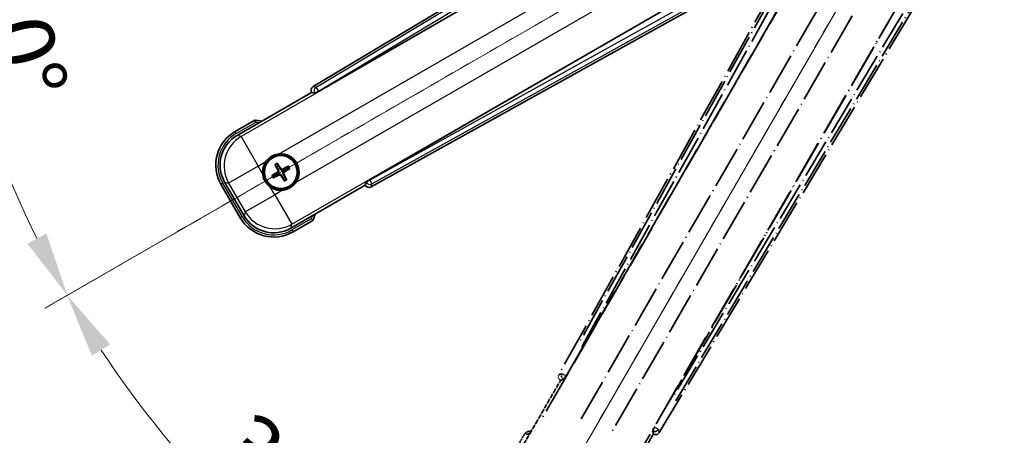
# Model space of a CAD drawing. Units: millimetres. Extents: x 26 to 9285, y 12 to 1698.
# Drawn here: x 240 to 469, y 275 to 372 of the extents above; entities that cross this region are included whole.
import ezdxf

# ---------------------------------------------------------------- set-up
doc = ezdxf.new("R2010")
doc.units = ezdxf.units.MM
doc.linetypes.add('DASH_DOUBLE_DOT', pattern=[0.4398, 0.24, -0.06, 0.0098, -0.06, 0.01, -0.06])
doc.linetypes.add('LONG_DASH_DOTTED', pattern=[0.61, 0.48, -0.06, 0.01, -0.06])
for name, color, linetype, lineweight in [('Dimension (ISO)', 7, 'Continuous', 18), ('Overlay (ISO)', 7, 'LONG_DASH_DOTTED', 35), ('Sketch Geometry (ISO)', 7, 'Continuous', 18), ('Visible (ISO)', 7, 'Continuous', 35), ('Visible Narrow (ISO)', 7, 'Continuous', 25)]:
    doc.layers.add(name, color=color, linetype=linetype, lineweight=lineweight)
doc.styles.add('Note Text (TK)', font='MS PGothic.ttf')
doc.dimstyles.new('Default - Method 1b (TK)', dxfattribs={"dimscale": 6, "dimtxt": 2.5, "dimasz": 2.5, "dimexe": 1, "dimexo": 1.5, "dimgap": 1, "dimtad": 1, "dimtoh": 1, "dimrnd": 1e-08, "dimdsep": 46, "dimtxsty": 'Note Text (TK)', "dimcen": 0.09, "dimdle": 5, "dimclrd": 100, "dimclre": 100, "dimclrt": 7, "dimadec": 1, "dimazin": 1, "dimtfac": 1, "dimtmove": 0, "dimatfit": 3, "dimfxl": 0, "dimtolj": 1, "dimlwd": -1, "dimlwe": -1, "dimarcsym": 0})

# ---------------------------------------------------------------- blocks, each defined once
blk = doc.blocks.new('*D41')
at = {"layer": 'Defpoints', "color": 0, "transparency": 16777216}
for p in [(462, 429.9), (454.21, 425.4), (457.5, 422.1), (275.09, 273.06)]:
    blk.add_point(p, dxfattribs=at)
at = {"layer": 'Dimension (ISO)', "color": 100, "transparency": 16777216}
for p, q in [((446.41, 420.9), (245.5, 304.9)), ((453, 414.31), (337, 213.39))]:
    blk.add_line(p, q, dxfattribs=at)
blk.add_arc((462, 429.9), 244, 213.5228, 236.4772, dxfattribs=at)
for points in [[(256.46, 293.83), (260.71, 296.46), (250.69, 307.9)], [(328.56, 228.61), (325.93, 224.36), (340, 218.59)]]:
    blk.add_solid(points, dxfattribs=at)
at = {"layer": 'Dimension (ISO)', "color": 7, "transparency": 16777216, "insert": (289.37, 276.55), "char_height": 15, "attachment_point": 4, "rotation": 315, "style": 'Note Text (TK)'}
blk.add_mtext('\\A1;30°', dxfattribs=at)
blk = doc.blocks.new('*D42')
at = {"layer": 'Defpoints', "color": 0, "transparency": 16777216}
for p in [(453, 429.9), (462, 429.9), (454.21, 425.4), (221.77, 387.54)]:
    blk.add_point(p, dxfattribs=at)
at = {"layer": 'Dimension (ISO)', "color": 100, "transparency": 16777216}
for p, q in [((444, 429.9), (212.06, 429.9)), ((446.41, 420.9), (245.55, 304.93))]:
    blk.add_line(p, q, dxfattribs=at)
blk.add_arc((462, 429.9), 243.94, 183.5237, 206.4763, dxfattribs=at)
for points in [[(216.02, 414.83), (221.02, 414.98), (218.06, 429.9)], [(245.85, 322.32), (241.44, 319.96), (250.74, 307.93)]]:
    blk.add_solid(points, dxfattribs=at)
at = {"layer": 'Dimension (ISO)', "color": 7, "transparency": 16777216, "insert": (235.88, 383.43), "char_height": 15, "attachment_point": 4, "rotation": 285, "style": 'Note Text (TK)'}
blk.add_mtext('\\A1;30°', dxfattribs=at)

msp = doc.modelspace()

# ---------------------------------------------------------------- linework, layer by layer
at = {"layer": 'Overlay (ISO)', "ltscale": 21.376524}
for p, q in [((441.3358, 426.166), (365.2868, 289.4131)), ((388.6968, 275.8973), (469.1038, 410.1341))]:
    msp.add_line(p, q, dxfattribs=at)
at = {"layer": 'Overlay (ISO)', "ltscale": 20.88908}
for p, q in [((366.9712, 289.0741), (443.4252, 421.4964)), ((464.0151, 409.6088), (387.5611, 277.1865))]:
    msp.add_line(p, q, dxfattribs=at)
at = {"layer": 'Overlay (ISO)', "ltscale": 19.197996}
for p, q in [((438.1, 419.2515), (369.8013, 296.4354)), ((392.5211, 283.3181), (464.7336, 403.8745))]:
    msp.add_line(p, q, dxfattribs=at)
at = {"layer": 'Overlay (ISO)', "ltscale": 19.075785}
for p, q in [((370.6478, 295.9078), (438.5117, 417.942)), ((463.3937, 403.5764), (391.6409, 283.7874))]:
    msp.add_line(p, q, dxfattribs=at)
at = {"layer": 'Overlay (ISO)', "ltscale": 21.371948}
for p, q in [((439.1481, 413.9661), (360.9267, 278.4828)), ((381.411, 266.6562), (459.6323, 402.1396))]:
    msp.add_line(p, q, dxfattribs=at)
at = {"layer": 'Overlay (ISO)', "ltscale": 20.580603}
for p, q in [((370.4886, 279.1054), (445.8136, 409.5721)), ((452.4942, 405.7151), (377.1692, 275.2484))]:
    msp.add_line(p, q, dxfattribs=at)
at = {"layer": 'Overlay (ISO)', "ltscale": 0.59363}
for p, q in [((365.971, 289.6023), (365.3228, 289.4231)), ((365.6954, 288.0762), (366.3435, 288.2554)), ((387.1659, 276.2336), (387.3347, 275.5827)), ((388.6874, 275.9335), (388.5186, 276.5844))]:
    msp.add_line(p, q, dxfattribs=at)
at = {"layer": 'Overlay (ISO)', "ltscale": 0.143523}
for p, q in [((366.015, 289.6078), (366.8128, 289.1641)), ((366.8405, 289.0639), (366.3841, 288.2733)), ((387.1611, 276.2777), (387.6176, 277.0683)), ((387.7182, 277.0944), (388.5014, 276.6253))]:
    msp.add_line(p, q, dxfattribs=at)
at = {"layer": 'Overlay (ISO)', "ltscale": 2.154545}
for p, q in [((355.6612, 270.7095), (365.6764, 288.0564)), ((387.3271, 275.5564), (377.3118, 258.2095))]:
    msp.add_line(p, q, dxfattribs=at)
at = {"layer": 'Overlay (ISO)', "ltscale": 0.002019}
for p, q in [((365.6594, 288.0662), (365.6764, 288.0564)), ((387.3271, 275.5564), (387.3441, 275.5465))]:
    msp.add_line(p, q, dxfattribs=at)
at = {"layer": 'Overlay (ISO)', "ltscale": 0.659679}
for p, q in [((365.6764, 288.0564), (366.4039, 288.2513)), ((387.1321, 276.2838), (387.3271, 275.5564))]:
    msp.add_line(p, q, dxfattribs=at)
at = {"layer": 'Overlay (ISO)', "ltscale": 0.002629}
for p, q in [((366.3807, 288.2647), (366.4027, 288.252)), ((387.1334, 276.2831), (387.1553, 276.2704))]:
    msp.add_line(p, q, dxfattribs=at)
at = {"layer": 'Overlay (ISO)', "ltscale": 0.010361}
for p, q in [((366.9665, 289.0768), (366.8823, 289.1254)), ((387.65, 277.1352), (387.5657, 277.1838))]:
    msp.add_line(p, q, dxfattribs=at)
at = {"layer": 'Overlay (ISO)', "ltscale": 0.574839}
msp.add_line((357.4828, 275.8646), (354.8104, 271.2358), dxfattribs=at)
at = {"layer": 'Overlay (ISO)', "ltscale": 0.166859}
msp.add_arc((363.9917, 260.1384), 17.02, 107.259081, 112.484111, dxfattribs=at)
at = {"layer": 'Overlay (ISO)', "ltscale": 0.076064}
msp.add_arc((363.9917, 260.1384), 16.52, 109.306934, 111.762636, dxfattribs=at)
at = {"layer": 'Overlay (ISO)', "ltscale": 0.166556}
for centre, major_axis in [((366.1678, 288.9318), (-0.971, -0.2686)), ((387.8395, 276.4196), (0.2529, -0.9752))]:
    msp.add_ellipse(centre, major_axis=major_axis, ratio=0.99255093, start_param=5.50956512, end_param=7.0568055, dxfattribs=at)
at = {"layer": 'Overlay (ISO)', "ltscale": 0.149691}
for centre, major_axis in [((366.8776, 289.1281), (0.2666, -0.9638)), ((387.6546, 277.1325), (0.968, 0.251))]:
    msp.add_ellipse(centre, major_axis=major_axis, ratio=0.99255093, start_param=4.01613081, end_param=5.40864715, dxfattribs=at)
at = {"layer": 'Overlay (ISO)', "ltscale": 0.159768}
for centre, major_axis, start_param, end_param in [((366.8954, 289.1178), (-0.5, -0.866), 0.08726646, 1.57079633), ((387.6368, 277.1428), (0.5, 0.866), 1.57079633, 3.05432619)]:
    msp.add_ellipse(centre, major_axis=major_axis, ratio=0.08748866, start_param=start_param, end_param=end_param, dxfattribs=at)
at = {"layer": 'Overlay (ISO)', "ltscale": 0.086815}
msp.add_open_spline([(357.8302, 275.4664), (357.8295, 275.4672), (357.8288, 275.468), (357.803, 275.4977), (357.778, 275.5265), (357.7291, 275.5827), (357.7053, 275.6101), (357.6421, 275.6826), (357.6053, 275.7247), (357.5453, 275.7933), (357.5221, 275.8199), (357.4908, 275.8555), (357.4828, 275.8646), (357.4828, 275.8646)], degree=3, knots=[-0.0809227639, -0.0809227639, -0.0809227639, -0.0809227639, -0.0805886357, -0.0805886357, -0.0691479127, -0.0691479127, -0.0577655589, -0.0577655589, -0.0376220805, -0.0376220805, -0.0185556094, -0.0185556094, 0, 0, 0, 0], dxfattribs=at)
at = {"layer": 'Sketch Geometry (ISO)', "color": 4, "linetype": 'DASH_DOUBLE_DOT', "lineweight": 18, "ltscale": 9.052937, "true_color": 0x00ffff}
for q in [(275.8063, 322.3967), (354.5017, 243.7012)]:
    msp.add_line((462.0017, 429.8967), q, dxfattribs=at)
at = {"layer": 'Visible (ISO)'}
for p, q in [((442.2391, 436.9988), (308.0024, 356.5918)), ((309.2915, 355.456), (441.7138, 431.9101)), ((453.6014, 411.3202), (321.1791, 334.8661)), ((321.5181, 333.1818), (458.271, 409.2307)), ((290.3145, 345.2068), (307.6614, 355.222)), ((307.6516, 355.2391), (307.6614, 355.222)), ((307.6614, 355.222), (308.3889, 355.0271)), ((294.4697, 348.7605), (289.8409, 346.088)), ((299.2019, 338.2679), (299.5511, 337.82)), ((299.9404, 338.0447), (299.727, 338.5711)), ((302.1092, 337.9328), (301.6613, 337.5836)), ((301.886, 337.1943), (302.4124, 337.4077)), ((299.09, 336.099), (298.5636, 335.8857)), ((298.8668, 335.3606), (299.3147, 335.7098)), ((301.0357, 335.2487), (301.249, 334.7223)), ((301.7741, 335.0255), (301.4249, 335.4734)), ((286.5467, 333.7938), (291.0467, 325.9996)), ((291.9279, 326.4732), (287.3975, 334.3202)), ((320.1614, 333.5714), (302.8145, 323.5562)), ((320.3563, 334.2989), (320.1614, 333.5714)), ((320.1614, 333.5714), (320.1712, 333.5543)), ((303.3409, 322.7054), (307.9697, 325.3778))]:
    msp.add_line(p, q, dxfattribs=at)
for radius in [4, 3.8385]:
    msp.add_circle((300.488, 336.6467), radius, dxfattribs=at)
for centre, radius, start, end in [((292.2434, 331.8867), 17.02, 77.259081, 82.484111), ((294.3409, 338.2938), 9, 120, 210), ((300.488, 336.6467), 4.25, 324.8332, 95.1668), ((300.488, 336.6467), 4.25, 144.8332, 185.1668), ((300.488, 336.6467), 1.5014, 111.392281, 128.607719), ((300.488, 336.6467), 1.5014, 21.392281, 38.607719), ((300.488, 336.6467), 1.5014, 201.392281, 218.607719), ((300.488, 336.6467), 1.5014, 291.392281, 308.607719), ((300.488, 336.6467), 4.25, 234.8332, 275.1668), ((298.8409, 330.4996), 9, 210, 300), ((292.2434, 331.8867), 17.02, 337.515889, 342.740919)]:
    msp.add_arc(centre, radius, start, end, dxfattribs=at)
for centre, major_axis, ratio, start_param, end_param in [((308.5246, 355.7345), (-0.9752, 0.2529), 0.99255093, 5.50956512, 7.0568055), ((309.2478, 355.5318), (-0.866, -0.5), 0.08748866, 0.08726646, 1.57079633), ((294.3826, 338.2826), (-7.7863, 2.0863), 0.99243251, 5.50158524, 7.06478537), ((300.6177, 336.7152), (3.0339, -5.7466), 0.08715574, 4.36672138, 4.60659097), ((300.3638, 336.5686), (-3.4598, 5.5008), 0.08715574, 4.81818699, 5.05805658), ((300.5565, 336.517), (-5.7466, -3.0339), 0.08715574, 4.36672138, 4.60659097), ((300.4099, 336.7709), (5.5008, 3.4598), 0.08715574, 4.81818699, 5.05805658), ((300.5661, 336.5225), (-5.5008, -3.4598), 0.08715574, 4.81818699, 5.05805658), ((300.4195, 336.7764), (5.7466, 3.0339), 0.08715574, 4.36672138, 4.60659097), ((300.6122, 336.7248), (3.4598, -5.5008), 0.08715574, 4.81818699, 5.05805658), ((300.3583, 336.5782), (-3.0339, 5.7466), 0.08715574, 4.36672138, 4.60659097), ((321.0368, 334.0627), (-0.2686, -0.971), 0.99255093, 5.50956512, 7.0568055), ((321.2229, 334.7904), (0.866, 0.5), 0.08748866, 1.57079633, 3.05432619), ((298.8521, 330.5413), (-2.0863, -7.7863), 0.99243251, 5.50158524, 7.06478537)]:
    msp.add_ellipse(centre, major_axis=major_axis, ratio=ratio, start_param=start_param, end_param=end_param, dxfattribs=at)
for points, knots in [([(294.5714, 348.2419), (294.5712, 348.2429), (294.571, 348.244), (294.5635, 348.2827), (294.5562, 348.3201), (294.542, 348.3932), (294.535, 348.4288), (294.5166, 348.5232), (294.5058, 348.578), (294.4881, 348.6674), (294.4813, 348.7021), (294.472, 348.7486), (294.4697, 348.7605), (294.4697, 348.7605)], [-0.0809227639, -0.0809227639, -0.0809227639, -0.0809227639, -0.0805886357, -0.0805886357, -0.0691479127, -0.0691479127, -0.0577655589, -0.0577655589, -0.0376220805, -0.0376220805, -0.0185556094, -0.0185556094, 0, 0, 0, 0]), ([(297.0137, 339.0945), (297.068, 339.1715), (297.1249, 339.2469), (297.5177, 339.7322), (297.9324, 340.0787), (298.7936, 340.5759), (299.301, 340.7618), (299.9177, 340.8593), (300.0115, 340.8709), (300.1053, 340.8794)], [4.535339596, 4.535339596, 4.535339596, 4.535339596, 4.561894963, 4.561894963, 4.711051305, 4.711051305, 4.860207647, 4.860207647, 4.886763014, 4.886763014, 4.886763014, 4.886763014]), ([(299.2019, 338.2679), (299.1981, 338.2729), (299.1928, 338.2805), (299.1813, 338.2983), (299.1727, 338.3125), (299.1573, 338.3394), (299.1477, 338.3568), (299.1328, 338.3849), (299.125, 338.4004), (299.1185, 338.4135)], [0.0459372434, 0.0459372434, 0.0459372434, 0.0459372434, 0.0499619147, 0.0499619147, 0.0549494088, 0.0549494088, 0.0600073503, 0.0600073503, 0.0644982316, 0.0644982316, 0.0644982316, 0.0644982316]), ([(299.6426, 338.7161), (299.6508, 338.704), (299.6603, 338.6894), (299.6772, 338.6625), (299.6875, 338.6455), (299.703, 338.6187), (299.711, 338.6042), (299.7207, 338.5853), (299.7246, 338.5769), (299.727, 338.5711)], [0.0156348301, 0.0156348301, 0.0156348301, 0.0156348301, 0.0201257115, 0.0201257115, 0.0251836529, 0.0251836529, 0.0301711471, 0.0301711471, 0.0341958184, 0.0341958184, 0.0341958184, 0.0341958184]), ([(300.9806, 337.1835), (300.9415, 337.1606), (300.8987, 337.1432), (300.8214, 337.1232), (300.7811, 337.1174), (300.6987, 337.1171), (300.6565, 337.1227), (300.5801, 337.1432), (300.5407, 337.1594), (300.4695, 337.2009), (300.4375, 337.2261), (300.3806, 337.282), (300.3522, 337.3185), (300.3298, 337.3579)], [0.2183706741, 0.2183706741, 0.2183706741, 0.2183706741, 0.2324387752, 0.2324387752, 0.2443116158, 0.2443116158, 0.2561844563, 0.2561844563, 0.2680572968, 0.2680572968, 0.2799301374, 0.2799301374, 0.2939982384, 0.2939982384, 0.2939982384, 0.2939982384]), ([(300.9004, 337.3354), (300.8645, 337.3169), (300.8225, 337.3041), (300.7367, 337.2964), (300.6929, 337.3015), (300.6152, 337.3255), (300.5762, 337.3459), (300.5162, 337.3952), (300.4931, 337.4214), (300.4752, 337.4493)], [0, 0, 0, 0, 0.0121827904, 0.0121827904, 0.0243655807, 0.0243655807, 0.0365656453, 0.0365656453, 0.0463302673, 0.0463302673, 0.0463302673, 0.0463302673]), ([(302.1092, 337.9328), (302.1142, 337.9367), (302.1218, 337.9419), (302.1396, 337.9534), (302.1538, 337.962), (302.1807, 337.9774), (302.1981, 337.987), (302.2262, 338.0019), (302.2417, 338.0098), (302.2548, 338.0162)], [0.0459372434, 0.0459372434, 0.0459372434, 0.0459372434, 0.0499619147, 0.0499619147, 0.0549494088, 0.0549494088, 0.0600073503, 0.0600073503, 0.0644982316, 0.0644982316, 0.0644982316, 0.0644982316]), ([(302.5574, 337.4921), (302.5453, 337.4839), (302.5307, 337.4744), (302.5038, 337.4575), (302.4868, 337.4472), (302.46, 337.4317), (302.4455, 337.4237), (302.4266, 337.414), (302.4182, 337.4101), (302.4124, 337.4077)], [0.0156348301, 0.0156348301, 0.0156348301, 0.0156348301, 0.0201257115, 0.0201257115, 0.0251836529, 0.0251836529, 0.0301711471, 0.0301711471, 0.0341958184, 0.0341958184, 0.0341958184, 0.0341958184]), ([(298.0402, 333.1724), (297.9632, 333.2267), (297.8878, 333.2836), (297.4025, 333.6764), (297.056, 334.0911), (296.5588, 334.9523), (296.3729, 335.4597), (296.2754, 336.0764), (296.2638, 336.1701), (296.2553, 336.264)], [4.535339596, 4.535339596, 4.535339596, 4.535339596, 4.561894963, 4.561894963, 4.711051305, 4.711051305, 4.860207647, 4.860207647, 4.886763014, 4.886763014, 4.886763014, 4.886763014]), ([(298.4186, 335.8013), (298.4307, 335.8095), (298.4453, 335.8189), (298.4722, 335.8359), (298.4892, 335.8462), (298.516, 335.8617), (298.5305, 335.8697), (298.5494, 335.8794), (298.5578, 335.8833), (298.5636, 335.8857)], [0.0156348301, 0.0156348301, 0.0156348301, 0.0156348301, 0.0201257115, 0.0201257115, 0.0251836529, 0.0251836529, 0.0301711471, 0.0301711471, 0.0341958184, 0.0341958184, 0.0341958184, 0.0341958184]), ([(298.8668, 335.3606), (298.8618, 335.3567), (298.8542, 335.3515), (298.8364, 335.34), (298.8222, 335.3314), (298.7953, 335.316), (298.7779, 335.3064), (298.7498, 335.2915), (298.7343, 335.2836), (298.7212, 335.2772)], [0.0459372434, 0.0459372434, 0.0459372434, 0.0459372434, 0.0499619147, 0.0499619147, 0.0549494088, 0.0549494088, 0.0600073503, 0.0600073503, 0.0644982316, 0.0644982316, 0.0644982316, 0.0644982316]), ([(299.7993, 337.0591), (299.8178, 337.0232), (299.8306, 336.9812), (299.8383, 336.8954), (299.8332, 336.8516), (299.8093, 336.7739), (299.7888, 336.7349), (299.7395, 336.6749), (299.7133, 336.6518), (299.6854, 336.6339)], [0, 0, 0, 0, 0.0121827904, 0.0121827904, 0.0243655807, 0.0243655807, 0.0365656453, 0.0365656453, 0.0463302673, 0.0463302673, 0.0463302673, 0.0463302673]), ([(299.9512, 337.1393), (299.9741, 337.1002), (299.9915, 337.0574), (300.0115, 336.9801), (300.0173, 336.9398), (300.0176, 336.8574), (300.012, 336.8152), (299.9915, 336.7388), (299.9753, 336.6994), (299.9338, 336.6282), (299.9086, 336.5962), (299.8527, 336.5393), (299.8162, 336.5109), (299.7768, 336.4885)], [0.2183706741, 0.2183706741, 0.2183706741, 0.2183706741, 0.2324387752, 0.2324387752, 0.2443116158, 0.2443116158, 0.2561844563, 0.2561844563, 0.2680572968, 0.2680572968, 0.2799301374, 0.2799301374, 0.2939982384, 0.2939982384, 0.2939982384, 0.2939982384]), ([(299.9954, 336.1099), (300.0345, 336.1328), (300.0773, 336.1502), (300.1546, 336.1702), (300.1949, 336.176), (300.2773, 336.1763), (300.3195, 336.1706), (300.3959, 336.1502), (300.4353, 336.134), (300.5065, 336.0925), (300.5385, 336.0673), (300.5954, 336.0114), (300.6238, 335.9749), (300.6462, 335.9355)], [0.2183706741, 0.2183706741, 0.2183706741, 0.2183706741, 0.2324387752, 0.2324387752, 0.2443116158, 0.2443116158, 0.2561844563, 0.2561844563, 0.2680572968, 0.2680572968, 0.2799301374, 0.2799301374, 0.2939982384, 0.2939982384, 0.2939982384, 0.2939982384]), ([(300.0756, 335.958), (300.1115, 335.9765), (300.1535, 335.9893), (300.2393, 335.997), (300.2831, 335.9919), (300.3608, 335.9679), (300.3998, 335.9475), (300.4598, 335.8982), (300.4829, 335.872), (300.5008, 335.8441)], [0, 0, 0, 0, 0.0121827904, 0.0121827904, 0.0243655807, 0.0243655807, 0.0365656453, 0.0365656453, 0.0463302673, 0.0463302673, 0.0463302673, 0.0463302673]), ([(301.0248, 336.1541), (301.0019, 336.1932), (300.9845, 336.236), (300.9645, 336.3133), (300.9587, 336.3536), (300.9584, 336.436), (300.9641, 336.4782), (300.9845, 336.5546), (301.0007, 336.594), (301.0422, 336.6652), (301.0674, 336.6972), (301.1233, 336.7541), (301.1598, 336.7825), (301.1992, 336.8049)], [0.2183706741, 0.2183706741, 0.2183706741, 0.2183706741, 0.2324387752, 0.2324387752, 0.2443116158, 0.2443116158, 0.2561844563, 0.2561844563, 0.2680572968, 0.2680572968, 0.2799301374, 0.2799301374, 0.2939982384, 0.2939982384, 0.2939982384, 0.2939982384]), ([(301.1767, 336.2343), (301.1582, 336.2702), (301.1454, 336.3122), (301.1377, 336.398), (301.1428, 336.4418), (301.1668, 336.5195), (301.1872, 336.5585), (301.2365, 336.6185), (301.2627, 336.6416), (301.2906, 336.6595)], [0, 0, 0, 0, 0.0121827904, 0.0121827904, 0.0243655807, 0.0243655807, 0.0365656453, 0.0365656453, 0.0463302673, 0.0463302673, 0.0463302673, 0.0463302673]), ([(303.9623, 334.1989), (303.908, 334.1219), (303.8511, 334.0465), (303.4583, 333.5612), (303.0436, 333.2147), (302.1824, 332.7175), (301.675, 332.5315), (301.0583, 332.4341), (300.9646, 332.4224), (300.8707, 332.414)], [4.535339596, 4.535339596, 4.535339596, 4.535339596, 4.561894963, 4.561894963, 4.711051305, 4.711051305, 4.860207647, 4.860207647, 4.886763014, 4.886763014, 4.886763014, 4.886763014]), ([(301.3334, 334.5773), (301.3252, 334.5894), (301.3158, 334.604), (301.2988, 334.6309), (301.2885, 334.6479), (301.273, 334.6747), (301.265, 334.6892), (301.2553, 334.7081), (301.2514, 334.7165), (301.249, 334.7223)], [0.0156348301, 0.0156348301, 0.0156348301, 0.0156348301, 0.0201257115, 0.0201257115, 0.0251836529, 0.0251836529, 0.0301711471, 0.0301711471, 0.0341958184, 0.0341958184, 0.0341958184, 0.0341958184]), ([(301.7741, 335.0255), (301.778, 335.0205), (301.7832, 335.0129), (301.7947, 334.9951), (301.8033, 334.9809), (301.8187, 334.954), (301.8283, 334.9366), (301.8432, 334.9085), (301.8511, 334.893), (301.8575, 334.8799)], [0.0459372434, 0.0459372434, 0.0459372434, 0.0459372434, 0.0499619147, 0.0499619147, 0.0549494088, 0.0549494088, 0.0600073503, 0.0600073503, 0.0644982316, 0.0644982316, 0.0644982316, 0.0644982316]), ([(307.5714, 325.7252), (307.5722, 325.7245), (307.5731, 325.7237), (307.6028, 325.698), (307.6316, 325.673), (307.6878, 325.624), (307.7152, 325.6002), (307.7877, 325.537), (307.8297, 325.5003), (307.8983, 325.4403), (307.9249, 325.417), (307.9606, 325.3858), (307.9697, 325.3778), (307.9697, 325.3778)], [-0.0003347789, -0.0003347789, -0.0003347789, -0.0003347789, 0, 0, 0.011463002, 0.011463002, 0.0228675214, 0.0228675214, 0.0430502261, 0.0430502261, 0.0621538264, 0.0621538264, 0.0807455701, 0.0807455701, 0.0807455701, 0.0807455701])]:
    msp.add_open_spline(points, degree=3, knots=knots, dxfattribs=at)
for points, weights in [([(299.5511, 337.82), (299.8213, 337.3607), (299.9512, 337.1393)], [1, 1.44871715606, 1.83096126169]), ([(300.3298, 337.3579), (300.203, 337.5811), (299.9404, 338.0447)], [1.83096126169, 1.44871715606, 1]), ([(301.6613, 337.5836), (301.2021, 337.3134), (300.9806, 337.1835)], [1, 1.44871715606, 1.83096126169]), ([(299.7768, 336.4885), (299.5536, 336.3617), (299.09, 336.099)], [1.83096126169, 1.44871715606, 1]), ([(299.3147, 335.7098), (299.774, 335.98), (299.9954, 336.1099)], [1, 1.44871715606, 1.83096126169]), ([(300.6462, 335.9355), (300.773, 335.7123), (301.0357, 335.2487)], [1.83096126169, 1.44871715606, 1]), ([(301.4249, 335.4734), (301.1547, 335.9327), (301.0248, 336.1541)], [1, 1.44871715606, 1.83096126169]), ([(301.1992, 336.8049), (301.4224, 336.9317), (301.886, 337.1943)], [1.83096126169, 1.44871715606, 1])]:
    msp.add_rational_spline(points, weights, degree=2, dxfattribs=at)
at = {"layer": 'Visible Narrow (ISO)'}
for p, q in [((442.6772, 436.6403), (308.7256, 356.4042)), ((309.2375, 355.5496), (442.3364, 435.275)), ((441.7715, 431.8729), (291.2344, 344.9603)), ((300.1053, 340.8794), (445.0683, 424.5739)), ((448.9253, 417.8933), (303.9623, 334.1989)), ((303.061, 324.4761), (453.598, 411.3887)), ((456.8268, 410.1768), (321.2332, 334.7725)), ((321.7173, 333.9019), (458.1796, 409.7893)), ((308.7256, 356.4042), (308.0024, 356.5918)), ((308.7256, 356.4042), (309.2375, 355.5496)), ((307.6516, 355.2391), (308.3748, 355.0515)), ((309.2375, 355.5496), (308.3748, 355.0515)), ((308.3748, 355.0515), (308.3889, 355.0271)), ((309.2915, 355.456), (309.2375, 355.5496)), ((290.0909, 345.655), (294.5714, 348.2419)), ((290.0909, 345.655), (289.8409, 346.088)), ((291.2344, 344.9603), (290.3145, 345.2068)), ((291.2344, 344.9603), (295.2192, 338.0585)), ((295.2192, 338.0585), (288.3174, 334.0737)), ((295.2192, 338.0585), (297.0137, 339.0945)), ((296.2553, 336.264), (295.2192, 338.0585)), ((300.4752, 337.4493), (300.3298, 337.3579)), ((300.9004, 337.3354), (300.9806, 337.1835)), ((299.6854, 336.6339), (299.7768, 336.4885)), ((299.7993, 337.0591), (299.9512, 337.1393)), ((300.0756, 335.958), (299.9954, 336.1099)), ((300.5008, 335.8441), (300.6462, 335.9355)), ((301.1767, 336.2343), (301.0248, 336.1541)), ((301.2906, 336.6595), (301.1992, 336.8049)), ((286.9797, 334.0438), (286.5467, 333.7938)), ((291.4797, 326.2496), (286.9797, 334.0438)), ((287.3975, 334.3202), (288.3174, 334.0737)), ((288.3174, 334.0737), (292.1744, 327.3931)), ((299.0762, 331.3779), (298.0402, 333.1724)), ((320.3704, 334.2745), (320.1712, 333.5543)), ((320.3563, 334.2989), (320.3704, 334.2745)), ((320.3704, 334.2745), (321.2332, 334.7725)), ((321.2332, 334.7725), (321.1791, 334.8661)), ((321.2332, 334.7725), (321.7173, 333.9019)), ((321.5181, 333.1818), (321.7173, 333.9019)), ((292.1744, 327.3931), (299.0762, 331.3779)), ((300.8707, 332.414), (299.0762, 331.3779)), ((299.0762, 331.3779), (303.061, 324.4761)), ((291.4797, 326.2496), (291.0467, 325.9996)), ((292.1744, 327.3931), (291.9279, 326.4732)), ((302.8145, 323.5562), (303.061, 324.4761)), ((307.5714, 325.7252), (303.0909, 323.1384)), ((303.0909, 323.1384), (303.3409, 322.7054))]:
    msp.add_line(p, q, dxfattribs=at)
for centre, radius, start, end in [((292.2434, 331.8867), 16.52, 79.170506, 81.899064), ((294.3409, 338.2938), 8.5, 120, 210), ((300.488, 336.6467), 2.2354, 112.220575, 127.779425), ((300.488, 336.6467), 2.0694, 111.576216, 128.423784), ((300.488, 336.6467), 2.0694, 21.576216, 38.423784), ((300.488, 336.6467), 2.2354, 22.220575, 37.779425), ((300.488, 336.6467), 2.2354, 202.220575, 217.779425), ((300.488, 336.6467), 2.0694, 201.576216, 218.423784), ((300.488, 336.6467), 2.0694, 291.576216, 308.423784), ((300.488, 336.6467), 2.2354, 292.220575, 307.779425), ((298.8409, 330.4996), 8.5, 210, 300), ((292.2434, 331.8867), 16.52, 338.100936, 340.829494)]:
    msp.add_arc(centre, radius, start, end, dxfattribs=at)
for centre, major_axis, ratio, start_param, end_param in [((309.2375, 355.5496), (-0.251, -0.968), 0.99255093, 3.93876879, 5.48600917), ((295.2192, 338.0585), (-2.0706, -7.7274), 0.99243251, 3.93078892, 5.49398905), ((321.2332, 334.7725), (0.9638, -0.2666), 0.99255093, 3.93876879, 5.48600917), ((299.0762, 331.3779), (7.7274, -2.0706), 0.99243251, 3.93078892, 5.49398905)]:
    msp.add_ellipse(centre, major_axis=major_axis, ratio=ratio, start_param=start_param, end_param=end_param, dxfattribs=at)

# ---------------------------------------------------------------- dimensions: what is measured, and where the dimension line sits
at = {"layer": 'Dimension (ISO)', "color": 100, "true_color": 0x00ff3f}
for base, p1, p2, picture, middle in [((221.7662, 387.5367), (453.0017, 429.8967), (454.2075, 425.3967), '*D42', (226.3722, 366.76)), ((275.0869, 273.0565), (454.2075, 425.3967), (457.5017, 422.1025), '*D41', (289.4677, 257.3626))]:
    dim = msp.add_angular_dim_3p(base=base, center=(462.0017, 429.8967), p1=p1, p2=p2, dimstyle='Default - Method 1b (TK)', override={"dimgap": 1, "dimtoh": 0, "dimadec": 0, "dimtol": 0, "dimlim": 0, "dimtp": 0, "dimtm": 0, "dimtdec": 0}, dxfattribs=at)
    dim.commit()
    dim.dimension.update_dxf_attribs({"geometry": picture, "text_midpoint": middle, "dimtype": 165})

doc.saveas('drawing.dxf')
